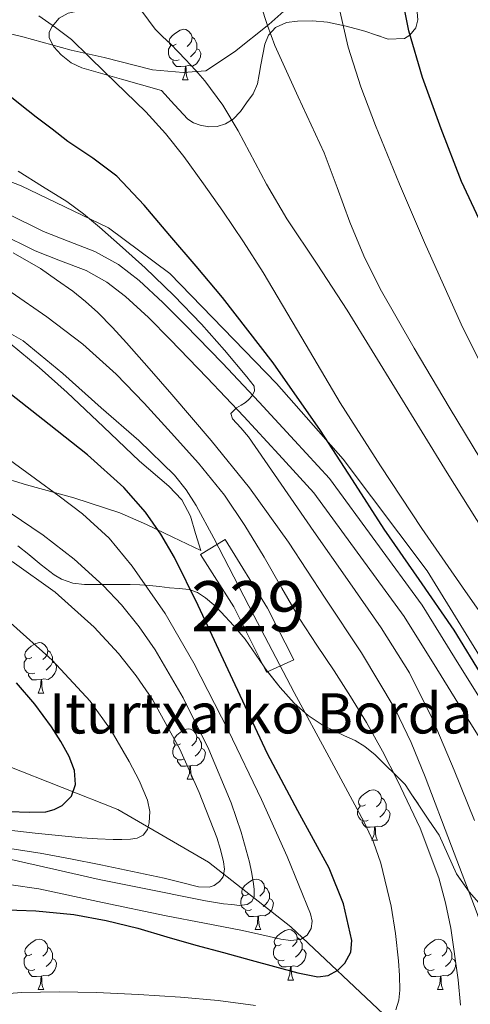
# Model space of a CAD drawing. Extents: x 609372 to 613880, y 773079 to 776122.
# Drawn here: x 610676 to 610766, y 774483 to 774679 of the extents above; entities that cross this region are included whole.
import ezdxf
from ezdxf.enums import TextEntityAlignment as Align

# ---------------------------------------------------------------- set-up
doc = ezdxf.new("R2010")
doc.units = 0
doc.header["$MEASUREMENT"] = 0
doc.linetypes.add('DGN Style 3', pattern=[56.550326, 40.39309, -16.157236])
for name, color, linetype in [('Nivel 11', 7, 'Continuous'), ('Nivel 15', 7, 'Continuous'), ('Nivel 20', 7, 'Continuous'), ('Nivel 21', 7, 'Continuous'), ('Nivel 35', 7, 'Continuous'), ('Nivel 36', 7, 'Continuous'), ('Nivel 4', 7, 'Continuous'), ('Nivel 44', 7, 'Continuous'), ('Nivel 48', 7, 'Continuous'), ('Nivel 5', 7, 'Continuous'), ('Nivel 52', 7, 'Continuous'), ('Nivel 57', 7, 'Continuous'), ('Nivel 61', 7, 'Continuous')]:
    doc.layers.add(name, color=color, linetype=linetype)
doc.styles.add('Style-arial', font='arial.shx', dxfattribs={"bigfont": 'arialbig.shx'})
doc.styles.add('Style-arialn', font='arialn.shx', dxfattribs={"bigfont": 'arialnbig.shx'})
doc.linetypes.add('5zonar', pattern='A,-5,[1,dgnlstyle.shx,S=0.08,R=0,X=0,Y=0],-5', length=10)

msp = doc.modelspace()

# ---------------------------------------------------------------- linework, layer by layer
at = {"layer": 'Nivel 11', "color": 142, "linetype": 'DGN Style 3', "lineweight": 13}
msp.add_polyline3d([(610550.55, 774551.009, 368.798), (610565.686, 774551.009, 371.206), (610593.629, 774548.097, 374.467), (610624.482, 774544.02, 380.45), (610645.439, 774537.613, 384.422), (610673.382, 774530.624, 394.328), (610695.503, 774521.888, 402.963), (610713.549, 774511.404, 409.041), (610729.849, 774498.591, 418.897), (610749.41, 774480.126, 430.025), (610756.977, 774473.137, 433.112), (610770.367, 774459.741, 439.169), (610777.934, 774448.093, 444.318), (610792.488, 774427.125, 454.459), (610796.537, 774412.655, 458.871)], dxfattribs=at)
at = {"layer": 'Nivel 15', "color": 1, "linetype": 'Continuous', "lineweight": 0}
msp.add_polyline3d([(610716.825, 774575.605, 431.368), (610725.257, 774561.957, 432.042), (610730.441, 774551.669, 431.875), (610725.049, 774549.253, 428.454), (610718.521, 774562.213, 428.437), (610711.961, 774572.645, 427.845), (610716.825, 774575.605, 431.368)], dxfattribs=at)
at = {"layer": 'Nivel 20', "color": 19, "linetype": 'Continuous', "lineweight": 0, "ltscale": 0.5}
for points in [[(610725.513, 774678.053, 464.975), (610732.041, 774683.925, 467.919)], [(610770.857, 774546.757, 454.271), (610756.969, 774569.381, 453.151), (610740.281, 774591.573, 451.359), (610727.033, 774606.613, 449.903), (610705.817, 774628.517, 447.871), (610693.625, 774637.589, 445.199), (610676.313, 774645.957, 444.159), (610661.049, 774651.861, 444.111), (610654.233, 774663.365, 445.967), (610652.153, 774669.637, 447.551), (610652.313, 774673.125, 448.687), (610656.985, 774676.933, 450.559), (610660.153, 774677.861, 451.631), (610664.217, 774678.213, 452.383), (610670.281, 774677.125, 453.199), (610676.649, 774675.589, 453.727), (610686.265, 774672.917, 454.527), (610692.777, 774671.509, 455.503), (610702.409, 774669.061, 457.663), (610708.489, 774668.501, 458.943), (610713.017, 774668.805, 460.047), (610718.681, 774672.645, 461.855), (610725.513, 774678.053, 464.975)]]:
    msp.add_polyline3d(points, dxfattribs=at)
at = {"layer": 'Nivel 21', "color": 19, "linetype": 'Continuous', "lineweight": 0}
msp.add_polyline3d([(610768.863, 774541.706, 449.092), (610762.407, 774552.115, 448.84), (610755.951, 774562.523, 448.957), (610737.541, 774587.739, 448.498), (610730.581, 774595.315, 447.838), (610723.602, 774602.912, 445.775), (610716.28, 774610.673, 444.099), (610708.886, 774618.335, 444.089), (610704.476, 774622.755, 444.044), (610699.757, 774627.163, 444.002), (610695.611, 774630.333, 443.812), (610690.971, 774632.9, 443.39), (610685.644, 774634.956, 442.751), (610680.774, 774636.868, 442.358), (610673.633, 774640.37, 441.834)], dxfattribs=at)
at = {"layer": 'Nivel 21', "color": 19, "linetype": 'DGN Style 3', "lineweight": 0}
for points in [[(610773.026, 774527.057, 450.881), (610765.311, 774539.504, 447.459), (610758.855, 774549.912, 447.099), (610752.399, 774560.32, 447.165), (610734.463, 774584.912, 446.799), (610727.503, 774592.488, 446.18), (610720.543, 774600.064, 445.704), (610713.256, 774607.788, 442.546), (610705.903, 774615.408, 442.544), (610701.569, 774619.751, 442.471), (610697.055, 774623.968, 442.393), (610693.318, 774626.825, 442.208), (610689.199, 774629.104, 441.85), (610684.128, 774631.061, 441.281), (610679.087, 774633.04, 440.895), (610671.774, 774636.627, 440.843)], [(610670.839, 774588.443, 417.6), (610677.337, 774586.517, 418.807), (610686.758, 774583.901, 420.762), (610695.929, 774580.917, 422.784), (610701.173, 774578.609, 424.284), (610706.409, 774576.053, 425.991), (610709.193, 774574.733, 427.001), (610711.977, 774573.413, 428.049), (610710.945, 774576.837, 428.465), (610709.913, 774580.261, 428.864), (610708.236, 774583.484, 429.022), (610705.672, 774586.207, 428.769), (610699.817, 774591.173, 428.361), (610692.649, 774598.041, 428.555), (610685.417, 774604.821, 428.789), (610679.872, 774609.83, 428.968), (610674.153, 774614.613, 429.07)]]:
    msp.add_polyline3d(points, dxfattribs=at)
at = {"layer": 'Nivel 35', "color": 92, "linetype": '5zonar', "lineweight": 0, "ltscale": 0.5}
for points in [[(610755.097, 774679.013, 477.919), (610754.69, 774677.406, 477.837), (610753.513, 774675.941, 477.647), (610752.451, 774675.27, 477.446), (610749.225, 774675.157, 476.671), (610746.911, 774675.963, 476.02), (610744.569, 774676.757, 475.375), (610740.861, 774677.713, 474.49), (610737.129, 774678.533, 473.567), (610734.173, 774678.807, 472.712), (610731.209, 774678.725, 471.823), (610728.985, 774678.436, 471.101), (610726.857, 774677.429, 470.415), (610725.421, 774675.93, 470.08), (610724.681, 774674.117, 469.823), (610724.302, 774672.068, 469.441), (610723.929, 774670.021, 469.039), (610723.588, 774668.121, 468.601), (610723.241, 774666.229, 468.175), (610722.383, 774664.276, 467.82), (610721.097, 774662.453, 467.487), (610719.86, 774660.766, 467.176), (610718.409, 774659.237, 466.687), (610716.901, 774658.268, 466.071), (610715.257, 774657.781, 465.455), (610713.57, 774657.692, 464.855), (610711.881, 774658.021, 464.255), (610710.524, 774658.501, 463.894), (610709.385, 774659.253, 463.487), (610706.777, 774662.101, 461.807), (610704.169, 774664.949, 460.127), (610696.265, 774667.181, 460.519), (610688.361, 774669.413, 460.911), (610686.221, 774670.427, 461.084), (610684.265, 774671.989, 461.279), (610682.8, 774673.623, 461.283), (610681.881, 774675.429, 461.311), (610681.889, 774676.534, 461.496), (610682.441, 774677.637, 461.695), (610683.867, 774679.323, 461.895)], [(610675.636, 774574.359, 424.392), (610677.849, 774572.597, 424.399), (610680.272, 774570.588, 424.37), (610682.841, 774568.581, 424.351), (610684.301, 774567.716, 424.484), (610686.587, 774566.928, 425.03), (610688.889, 774566.677, 425.807), (610691.626, 774566.669, 426.825), (610694.361, 774566.661, 427.935), (610696.189, 774566.654, 428.733), (610697.977, 774566.645, 429.583), (610699.876, 774566.587, 430.585), (610701.769, 774566.437, 431.599), (610703.777, 774566.229, 432.626), (610705.801, 774566.021, 433.615), (610707.715, 774565.837, 434.324), (610709.673, 774565.653, 434.607), (610711.366, 774565.09, 434.57), (610712.937, 774564.021, 434.527), (610714.552, 774562.617, 434.53), (610716.041, 774561.125, 434.527), (610718.488, 774558.502, 434.475), (610720.809, 774555.781, 434.415), (610723.013, 774552.622, 434.419), (610725.177, 774549.429, 434.495), (610727.77, 774546.146, 434.718), (610730.569, 774543.045, 435.247), (610733.313, 774540.633, 435.956), (610736.297, 774538.581, 436.687), (610740.538, 774536.58, 437.386), (610742.672, 774535.617, 437.77), (610744.601, 774534.405, 438.319), (610746.641, 774532.789, 439.087), (610752.569, 774526.901, 441.663), (610753.929, 774524.845, 442.383), (610755.289, 774522.789, 443.103), (610757.301, 774519.792, 444.059), (610759.321, 774516.773, 444.847), (610761.058, 774512.964, 445.37), (610762.777, 774509.093, 445.839), (610765.311, 774505.543, 446.615), (610768.153, 774502.277, 447.567)]]:
    msp.add_polyline3d(points, dxfattribs=at)
at = {"layer": 'Nivel 36', "color": 92, "linetype": 'Continuous', "lineweight": 0, "flags": 128}
for points in [[(610707.082, 774674.133), (610706.552, 774673.868), (610706.022, 774673.923), (610705.757, 774674.293), (610705.702, 774674.718), (610705.862, 774675.238), (610706.342, 774675.833), (610706.977, 774676.363), (610707.877, 774676.948), (610708.622, 774677.108), (610709.047, 774677.053), (610709.577, 774676.738), (610710.107, 774676.153), (610710.267, 774675.513), (610710.157, 774674.663), (610709.732, 774674.133), (610709.312, 774673.708)], [(610707.667, 774671.053), (610707.242, 774670.893), (610706.657, 774670.953), (610706.182, 774671.163), (610705.757, 774671.588), (610705.542, 774672.173), (610705.542, 774672.593), (610705.597, 774673.178), (610706.022, 774673.868)], [(610710.267, 774675.513), (610710.742, 774675.198), (610711.057, 774674.558), (610711.217, 774674.238), (610711.217, 774673.658), (610711.217, 774673.233), (610710.847, 774672.543), (610710.427, 774672.063), (610709.947, 774671.643)], [(610711.217, 774673.233), (610711.672, 774672.983), (610712.017, 774672.368), (610711.907, 774671.643), (610711.697, 774671.003), (610711.112, 774670.263), (610710.317, 774669.783), (610709.467, 774669.888), (610709.037, 774669.758)], [(610708.927, 774669.758), (610708.037, 774669.673), (610707.192, 774669.673), (610706.767, 774670.103), (610706.447, 774670.578), (610706.447, 774670.893)], [(610708.382, 774667.073), (610708.817, 774668.233), (610708.927, 774669.758), (610709.037, 774669.758), (610709.072, 774669.173), (610709.107, 774668.488), (610709.177, 774667.873), (610709.292, 774667.473), (610709.507, 774667.073)], [(610708.382, 774667.073), (610709.507, 774667.073)], [(610678.409, 774552.133), (610677.879, 774551.868), (610677.349, 774551.923), (610677.084, 774552.293), (610677.029, 774552.718), (610677.189, 774553.238), (610677.669, 774553.833), (610678.304, 774554.363), (610679.204, 774554.948), (610679.949, 774555.108), (610680.374, 774555.053), (610680.904, 774554.738), (610681.434, 774554.153), (610681.594, 774553.513), (610681.484, 774552.663), (610681.059, 774552.133), (610680.639, 774551.708)], [(610681.594, 774553.513), (610682.069, 774553.198), (610682.384, 774552.558), (610682.544, 774552.238), (610682.544, 774551.658), (610682.544, 774551.233), (610682.174, 774550.543), (610681.754, 774550.063), (610681.274, 774549.643)], [(610678.994, 774549.053), (610678.569, 774548.893), (610677.984, 774548.953), (610677.509, 774549.163), (610677.084, 774549.588), (610676.869, 774550.173), (610676.869, 774550.593), (610676.924, 774551.178), (610677.349, 774551.868)], [(610682.544, 774551.233), (610682.999, 774550.983), (610683.344, 774550.368), (610683.234, 774549.643), (610683.024, 774549.003), (610682.439, 774548.263), (610681.644, 774547.783), (610680.794, 774547.888), (610680.364, 774547.758)], [(610680.254, 774547.758), (610679.364, 774547.673), (610678.519, 774547.673), (610678.094, 774548.103), (610677.774, 774548.578), (610677.774, 774548.893)], [(610679.709, 774545.073), (610680.144, 774546.233), (610680.254, 774547.758), (610680.364, 774547.758), (610680.399, 774547.173), (610680.434, 774546.488), (610680.504, 774545.873), (610680.619, 774545.473), (610680.834, 774545.073)], [(610679.709, 774545.073), (610680.834, 774545.073)], [(610707.986, 774534.99), (610707.456, 774534.725), (610706.926, 774534.78), (610706.661, 774535.15), (610706.606, 774535.575), (610706.766, 774536.095), (610707.246, 774536.69), (610707.881, 774537.22), (610708.781, 774537.805), (610709.526, 774537.965), (610709.951, 774537.91), (610710.481, 774537.595), (610711.011, 774537.01), (610711.171, 774536.37), (610711.061, 774535.52), (610710.636, 774534.99), (610710.216, 774534.565)], [(610708.571, 774531.91), (610708.146, 774531.75), (610707.561, 774531.81), (610707.086, 774532.02), (610706.661, 774532.445), (610706.446, 774533.03), (610706.446, 774533.45), (610706.501, 774534.035), (610706.926, 774534.725)], [(610711.171, 774536.37), (610711.646, 774536.055), (610711.961, 774535.415), (610712.121, 774535.095), (610712.121, 774534.515), (610712.121, 774534.09), (610711.751, 774533.4), (610711.331, 774532.92), (610710.851, 774532.5)], [(610712.121, 774534.09), (610712.576, 774533.84), (610712.921, 774533.225), (610712.811, 774532.5), (610712.601, 774531.86), (610712.016, 774531.12), (610711.221, 774530.64), (610710.371, 774530.745), (610709.941, 774530.615)], [(610709.831, 774530.615), (610708.941, 774530.53), (610708.096, 774530.53), (610707.671, 774530.96), (610707.351, 774531.435), (610707.351, 774531.75)], [(610709.286, 774527.93), (610709.721, 774529.09), (610709.831, 774530.615), (610709.941, 774530.615), (610709.976, 774530.03), (610710.011, 774529.345), (610710.081, 774528.73), (610710.196, 774528.33), (610710.411, 774527.93)], [(610709.286, 774527.93), (610710.411, 774527.93)], [(610744.677, 774522.85), (610744.147, 774522.585), (610743.617, 774522.64), (610743.352, 774523.01), (610743.297, 774523.435), (610743.457, 774523.955), (610743.937, 774524.55), (610744.572, 774525.08), (610745.472, 774525.665), (610746.217, 774525.825), (610746.642, 774525.77), (610747.172, 774525.455), (610747.702, 774524.87), (610747.862, 774524.23), (610747.752, 774523.38), (610747.327, 774522.85), (610746.907, 774522.425)], [(610747.862, 774524.23), (610748.337, 774523.915), (610748.652, 774523.275), (610748.812, 774522.955), (610748.812, 774522.375), (610748.812, 774521.95), (610748.442, 774521.26), (610748.022, 774520.78), (610747.542, 774520.36)], [(610745.262, 774519.77), (610744.837, 774519.61), (610744.252, 774519.67), (610743.777, 774519.88), (610743.352, 774520.305), (610743.137, 774520.89), (610743.137, 774521.31), (610743.192, 774521.895), (610743.617, 774522.585)], [(610748.812, 774521.95), (610749.267, 774521.7), (610749.612, 774521.085), (610749.502, 774520.36), (610749.292, 774519.72), (610748.707, 774518.98), (610747.912, 774518.5), (610747.062, 774518.605), (610746.632, 774518.475)], [(610746.522, 774518.475), (610745.632, 774518.39), (610744.787, 774518.39), (610744.362, 774518.82), (610744.042, 774519.295), (610744.042, 774519.61)], [(610745.977, 774515.79), (610746.412, 774516.95), (610746.522, 774518.475), (610746.632, 774518.475), (610746.667, 774517.89), (610746.702, 774517.205), (610746.772, 774516.59), (610746.887, 774516.19), (610747.102, 774515.79)], [(610745.977, 774515.79), (610747.102, 774515.79)], [(610721.489, 774505.081), (610720.959, 774504.816), (610720.429, 774504.871), (610720.164, 774505.241), (610720.109, 774505.666), (610720.269, 774506.186), (610720.749, 774506.781), (610721.384, 774507.311), (610722.284, 774507.896), (610723.029, 774508.056), (610723.454, 774508.001), (610723.984, 774507.686), (610724.514, 774507.101), (610724.674, 774506.461), (610724.564, 774505.611), (610724.139, 774505.081), (610723.719, 774504.656)], [(610724.674, 774506.461), (610725.149, 774506.146), (610725.464, 774505.506), (610725.624, 774505.186), (610725.624, 774504.606), (610725.624, 774504.181), (610725.254, 774503.491), (610724.834, 774503.011), (610724.354, 774502.591)], [(610722.074, 774502.001), (610721.649, 774501.841), (610721.064, 774501.901), (610720.589, 774502.111), (610720.164, 774502.536), (610719.949, 774503.121), (610719.949, 774503.541), (610720.004, 774504.126), (610720.429, 774504.816)], [(610725.624, 774504.181), (610726.079, 774503.931), (610726.424, 774503.316), (610726.314, 774502.591), (610726.104, 774501.951), (610725.519, 774501.211), (610724.724, 774500.731), (610723.874, 774500.836), (610723.444, 774500.706)], [(610723.334, 774500.706), (610722.444, 774500.621), (610721.599, 774500.621), (610721.174, 774501.051), (610720.854, 774501.526), (610720.854, 774501.841)], [(610722.789, 774498.021), (610723.224, 774499.181), (610723.334, 774500.706), (610723.444, 774500.706), (610723.479, 774500.121), (610723.514, 774499.436), (610723.584, 774498.821), (610723.699, 774498.421), (610723.914, 774498.021)], [(610722.789, 774498.021), (610723.914, 774498.021)], [(610727.964, 774495.046), (610727.434, 774494.781), (610726.904, 774494.836), (610726.639, 774495.206), (610726.584, 774495.631), (610726.744, 774496.151), (610727.224, 774496.746), (610727.859, 774497.276), (610728.759, 774497.861), (610729.504, 774498.021), (610729.929, 774497.966), (610730.459, 774497.651), (610730.989, 774497.066), (610731.149, 774496.426), (610731.039, 774495.576), (610730.614, 774495.046), (610730.194, 774494.621)], [(610678.409, 774493.141), (610677.879, 774492.876), (610677.349, 774492.931), (610677.084, 774493.301), (610677.029, 774493.726), (610677.189, 774494.246), (610677.669, 774494.841), (610678.304, 774495.371), (610679.204, 774495.956), (610679.949, 774496.116), (610680.374, 774496.061), (610680.904, 774495.746), (610681.434, 774495.161), (610681.594, 774494.521), (610681.484, 774493.671), (610681.059, 774493.141), (610680.639, 774492.716)], [(610731.149, 774496.426), (610731.624, 774496.111), (610731.939, 774495.471), (610732.099, 774495.151), (610732.099, 774494.571), (610732.099, 774494.146), (610731.729, 774493.456), (610731.309, 774492.976), (610730.829, 774492.556)], [(610757.736, 774493.141), (610757.206, 774492.876), (610756.676, 774492.931), (610756.411, 774493.301), (610756.356, 774493.726), (610756.516, 774494.246), (610756.996, 774494.841), (610757.631, 774495.371), (610758.531, 774495.956), (610759.276, 774496.116), (610759.701, 774496.061), (610760.231, 774495.746), (610760.761, 774495.161), (610760.921, 774494.521), (610760.811, 774493.671), (610760.386, 774493.141), (610759.966, 774492.716)], [(610681.594, 774494.521), (610682.069, 774494.206), (610682.384, 774493.566), (610682.544, 774493.246), (610682.544, 774492.666), (610682.544, 774492.241), (610682.174, 774491.551), (610681.754, 774491.071), (610681.274, 774490.651)], [(610728.549, 774491.966), (610728.124, 774491.806), (610727.539, 774491.866), (610727.064, 774492.076), (610726.639, 774492.501), (610726.424, 774493.086), (610726.424, 774493.506), (610726.479, 774494.091), (610726.904, 774494.781)], [(610732.099, 774494.146), (610732.554, 774493.896), (610732.899, 774493.281), (610732.789, 774492.556), (610732.579, 774491.916), (610731.994, 774491.176), (610731.199, 774490.696), (610730.349, 774490.801), (610729.919, 774490.671)], [(610760.921, 774494.521), (610761.396, 774494.206), (610761.711, 774493.566), (610761.871, 774493.246), (610761.871, 774492.666), (610761.871, 774492.241), (610761.501, 774491.551), (610761.081, 774491.071), (610760.601, 774490.651)], [(610678.994, 774490.061), (610678.569, 774489.901), (610677.984, 774489.961), (610677.509, 774490.171), (610677.084, 774490.596), (610676.869, 774491.181), (610676.869, 774491.601), (610676.924, 774492.186), (610677.349, 774492.876)], [(610682.544, 774492.241), (610682.999, 774491.991), (610683.344, 774491.376), (610683.234, 774490.651), (610683.024, 774490.011), (610682.439, 774489.271), (610681.644, 774488.791), (610680.794, 774488.896), (610680.364, 774488.766)], [(610729.809, 774490.671), (610728.919, 774490.586), (610728.074, 774490.586), (610727.649, 774491.016), (610727.329, 774491.491), (610727.329, 774491.806)], [(610758.321, 774490.061), (610757.896, 774489.901), (610757.311, 774489.961), (610756.836, 774490.171), (610756.411, 774490.596), (610756.196, 774491.181), (610756.196, 774491.601), (610756.251, 774492.186), (610756.676, 774492.876)], [(610761.871, 774492.241), (610762.326, 774491.991), (610762.671, 774491.376), (610762.561, 774490.651), (610762.351, 774490.011), (610761.766, 774489.271), (610760.971, 774488.791), (610760.121, 774488.896), (610759.691, 774488.766)], [(610680.254, 774488.766), (610679.364, 774488.681), (610678.519, 774488.681), (610678.094, 774489.111), (610677.774, 774489.586), (610677.774, 774489.901)], [(610729.264, 774487.986), (610729.699, 774489.146), (610729.809, 774490.671), (610729.919, 774490.671), (610729.954, 774490.086), (610729.989, 774489.401), (610730.059, 774488.786), (610730.174, 774488.386), (610730.389, 774487.986)], [(610759.581, 774488.766), (610758.691, 774488.681), (610757.846, 774488.681), (610757.421, 774489.111), (610757.101, 774489.586), (610757.101, 774489.901)], [(610679.709, 774486.081), (610680.144, 774487.241), (610680.254, 774488.766), (610680.364, 774488.766), (610680.399, 774488.181), (610680.434, 774487.496), (610680.504, 774486.881), (610680.619, 774486.481), (610680.834, 774486.081)], [(610729.264, 774487.986), (610730.389, 774487.986)], [(610759.036, 774486.081), (610759.471, 774487.241), (610759.581, 774488.766), (610759.691, 774488.766), (610759.726, 774488.181), (610759.761, 774487.496), (610759.831, 774486.881), (610759.946, 774486.481), (610760.161, 774486.081)], [(610679.709, 774486.081), (610680.834, 774486.081)], [(610759.036, 774486.081), (610760.161, 774486.081)]]:
    msp.add_lwpolyline(points, dxfattribs=at)
at = {"layer": 'Nivel 4', "color": 25, "linetype": 'Continuous', "lineweight": 30, "flags": 128}
for points, elevation in [([(610769.278, 774635.058), (610763.806, 774646.818), (610759.758, 774657.298), (610755.998, 774667.49), (610753.326, 774676.802), (610751.726, 774684.834)], 475), ([(610762.334, 774557.586), (610755.363, 774567.629), (610748.43, 774577.682), (610742.111, 774587.505), (610735.758, 774597.314), (610726.342, 774610.768), (610716.302, 774623.762), (610711.097, 774629.953), (610705.822, 774636.082), (610700.725, 774642.108), (610695.342, 774647.89), (610690.573, 774651.471), (610685.598, 774654.786), (610682.432, 774657.21), (610679.278, 774659.65), (610676.129, 774662.157), (610672.974, 774664.658)], 450), ([(610671.598, 774501.986), (610679.187, 774501.749), (610686.766, 774500.994), (610693.17, 774499.844), (610699.47, 774498.29), (610705.228, 774496.595), (610710.99, 774494.93), (610716.502, 774493.441), (610722.014, 774491.954), (610726.647, 774490.685), (610731.278, 774489.41), (610735.246, 774488.612), (610737.258, 774488.857), (610739.23, 774489.938), (610740.595, 774491.313), (610741.796, 774493.547), (610741.982, 774495.874), (610740.351, 774503.148), (610737.47, 774510.258), (610731.258, 774521.638), (610725.214, 774532.962), (610718.33, 774547.704), (610711.47, 774562.482), (610706.743, 774572.027), (610704.082, 774576.645), (610701.022, 774581.074), (610696.725, 774585.978), (610689.496, 774592.435), (610681.854, 774598.466), (610667.419, 774609.856)], 425), ([(610789.182, 774474.546), (610786.966, 774484.295), (610783.998, 774493.826), (610781.647, 774500.78), (610778.958, 774507.586), (610774.915, 774516.369), (610770.846, 774525.138), (610770.041, 774526.912), (610769.246, 774528.69), (610768.855, 774529.815), (610769.054, 774530.898), (610769.74, 774531.461), (610770.542, 774531.842), (610771.726, 774532.322), (610772.718, 774533.042), (610773.694, 774534.018), (610774.082, 774534.97), (610774.078, 774535.938), (610773.79, 774537.094), (610773.326, 774538.226), (610768.078, 774548.149), (610762.334, 774557.586)], 450), ([(610673.942, 774521.512), (610677.934, 774521.346), (610681.222, 774521.468), (610682.846, 774521.889), (610684.462, 774522.706), (610686.331, 774524.58), (610687.118, 774526.85), (610686.904, 774529.691), (610685.87, 774532.45), (610684.179, 774535.445), (610682.318, 774538.322), (610679.034, 774542.866), (610675.374, 774547.122)], 400)]:
    msp.add_lwpolyline(points, dxfattribs=dict(at, elevation=elevation))
at = {"layer": 'Nivel 5', "color": 25, "linetype": 'Continuous', "lineweight": 0, "flags": 128}
for points, elevation in [([(610769.126, 774588.99), (610761.308, 774601.949), (610754.358, 774613.657), (610747.596, 774625.485), (610744.392, 774632.013), (610741.596, 774638.733), (610739.11, 774645.654), (610736.476, 774652.509), (610733.909, 774658.101), (610731.34, 774663.693), (610729.01, 774668.772), (610726.684, 774673.853), (610725.22, 774677.842), (610723.916, 774681.901)], 465), ([(610773.308, 774552.781), (610764.592, 774565.3), (610755.884, 774577.805), (610747.698, 774590.247), (610739.676, 774602.797), (610732.036, 774615.749), (610724.396, 774628.701), (610720.446, 774634.834), (610716.38, 774640.893), (610712.552, 774646.387), (610708.588, 774651.789), (610704.99, 774656.366), (610701.068, 774660.653), (610697.039, 774664.577), (610693.004, 774668.493), (610689.66, 774671.773), (610686.316, 774675.053), (610683.149, 774677.49), (610679.836, 774679.805)], 455), ([(610769.698, 774574.916), (610760.956, 774588.861), (610751.03, 774605.067), (610741.084, 774621.261), (610735.134, 774630.351), (610729.084, 774639.373), (610725.044, 774646.268), (610719.41, 774656.886), (610716.335, 774662.023), (610712.812, 774666.861), (610710.919, 774668.999), (610708.956, 774671.069), (610707.463, 774672.648), (610705.964, 774674.221), (610704.396, 774675.639), (610702.892, 774677.117), (610701.57, 774678.897), (610700.284, 774680.701)], 460), ([(610824.844, 774479.005), (610824.088, 774484.955), (610823.132, 774490.877), (610820.819, 774502.086), (610817.772, 774513.133), (610813.937, 774524.115), (610809.42, 774534.813), (610804.741, 774544.712), (610799.9, 774554.525), (610794.221, 774565.571), (610788.348, 774576.509), (610784.312, 774583.108), (610777.697, 774592.673), (610774.494, 774597.52), (610771.58, 774602.541), (610763.691, 774618.46), (610756.412, 774634.669), (610751.468, 774646.271), (610746.7, 774657.949), (610743.798, 774665.676), (610741.276, 774673.549), (610739.59, 774680.795)], 470), ([(610714.556, 774575.853), (610711.068, 774582.365), (610709.094, 774585.48), (610706.796, 774588.381), (610699.675, 774595.311), (610692.204, 774601.821), (610684.581, 774608.611), (610676.7, 774615.101), (610674.374, 774616.48), (610670.565, 774617.99), (610666.86, 774619.693), (610658.381, 774625.123), (610649.868, 774630.509), (610638.78, 774637.045), (610627.58, 774643.405), (610616.893, 774649.1), (610605.9, 774654.157), (610596.691, 774657.611), (610587.452, 774660.973), (610580.882, 774663.517), (610574.396, 774666.269), (610565.757, 774670.801), (610557.212, 774675.501)], 430), ([(610766.348, 774519.725), (610762.294, 774529.696), (610758.14, 774539.629), (610753.453, 774549.095), (610747.836, 774558.045), (610741.159, 774567.633), (610734.476, 774577.213), (610727.962, 774586.636), (610721.452, 774596.061), (610719.924, 774597.836), (610718.316, 774599.581), (610717.932, 774600.653), (610719.052, 774601.805), (610719.986, 774602.335), (610720.892, 774602.877), (610721.531, 774603.469), (610722.108, 774604.141), (610722.652, 774605.101), (610722.588, 774606.141), (610721.894, 774607.062), (610721.164, 774607.949), (610716.685, 774613.258), (610712.108, 774618.477), (610706.631, 774624.16), (610700.94, 774629.629), (610696.431, 774633.725), (610691.836, 774637.725), (610688.711, 774640.411), (610685.404, 774642.845), (610680.558, 774645.857), (610675.708, 774648.861)], 445), ([(610714.07, 774595.279), (610706.22, 774604.461), (610701.759, 774609.622), (610697.26, 774614.749), (610694.451, 774617.798), (610691.532, 774620.749), (610689.105, 774622.956), (610686.54, 774625.005), (610683.357, 774627.287), (610680.124, 774629.485), (610674.708, 774632.664)], 440), ([(610700.746, 774602.754), (610695.18, 774608.493), (610688.539, 774614.493), (610681.436, 774619.933), (610674.339, 774624.834)], 435), ([(610763.556, 774482.99), (610763.1, 774488.045), (610761.644, 774498.271), (610760.617, 774503.325), (610759.244, 774508.333), (610755.537, 774518.185), (610751.068, 774527.677), (610748.1, 774533.52), (610744.908, 774539.229), (610741.717, 774544.388), (610738.46, 774549.501), (610735.064, 774554.621), (610731.692, 774559.757), (610728.085, 774565.916), (610724.556, 774572.125), (610720.764, 774578.378), (610716.668, 774584.445), (610711.545, 774590.772), (610706.124, 774596.845), (610700.746, 774602.754)], 435), ([(610772.711, 774480.452), (610771.436, 774487.501), (610766.907, 774501.195), (610761.772, 774514.589), (610756.568, 774528.397), (610753.767, 774535.21), (610750.572, 774541.869), (610743.911, 774553.072), (610736.7, 774563.917), (610729.398, 774575.052), (610721.692, 774585.901), (610714.07, 774595.279)], 440), ([(610674.35, 774506.907), (610679.804, 774506.109), (610692.475, 774503.424), (610705.132, 774500.749), (610712.708, 774499.292), (610720.284, 774497.837), (610724.082, 774496.987), (610727.868, 774496.093), (610729.829, 774495.815), (610731.804, 774496.045), (610733.102, 774496.879), (610733.916, 774498.221), (610734.113, 774499.685), (610733.788, 774501.117), (610729.135, 774512.583), (610724.076, 774523.917), (610717.476, 774537.522), (610710.62, 774550.989), (610704.883, 774560.882), (610698.364, 774570.333), (610693.765, 774575.884), (610688.476, 774580.701), (610683.822, 774584.204), (610679.148, 774587.677), (610673.242, 774592.019)], 420), ([(610673.692, 774512.093), (610682.792, 774510.022), (610691.82, 774507.981), (610701.371, 774506.065), (610710.924, 774504.157), (610712.923, 774503.762), (610714.924, 774503.373), (610716.528, 774503.142), (610718.14, 774502.973), (610719.683, 774502.827), (610721.228, 774502.973), (610722.128, 774503.583), (610722.572, 774504.573), (610722.592, 774506.064), (610722.396, 774507.549), (610722.073, 774509.481), (610721.676, 774511.405), (610720.005, 774517.384), (610717.996, 774523.261), (610713.573, 774533.819), (610708.476, 774544.093), (610702.899, 774553.689), (610699.724, 774558.232), (610696.204, 774562.589), (610692.612, 774566.428), (610686.842, 774571.669), (610680.652, 774576.445), (610674.129, 774580.925)], 415), ([(610750.7, 774482.077), (610751.317, 774484.006), (610751.548, 774485.965), (610751.485, 774488.886), (610751.276, 774491.805), (610750.666, 774497.241), (610749.804, 774502.653), (610747.728, 774511.24), (610746.282, 774515.398), (610744.46, 774519.405), (610737.51, 774532.317), (610730.54, 774545.181), (610722.549, 774560.513), (610714.556, 774575.853)], 430), ([(610673.61, 774514.244), (610680.076, 774513.245), (610686.124, 774512.109), (610692.156, 774510.909), (610698.449, 774509.585), (610704.716, 774508.237), (610708.125, 774507.399), (610711.532, 774506.541), (610713.62, 774506.421), (610714.665, 774506.783), (610715.708, 774507.565), (610716.415, 774508.53), (610716.715, 774510.005), (610716.508, 774511.469), (610715.923, 774513.922), (610715.148, 774516.365), (610711.692, 774525.256), (610707.836, 774533.917), (610702.367, 774543.811), (610699.178, 774548.475), (610695.612, 774552.957), (610690.815, 774558.155), (610683.047, 774565.157), (610674.54, 774571.245)], 410), ([(610669.82, 774518.269), (610679.066, 774517.219), (610688.332, 774516.285), (610691.459, 774516.073), (610694.588, 774515.933), (610696.3, 774515.924), (610698.012, 774515.997), (610699.323, 774516.179), (610700.572, 774516.829), (610701.426, 774517.95), (610701.756, 774519.229), (610701.837, 774521.508), (610701.372, 774523.741), (610699.735, 774527.672), (610697.788, 774531.469), (610694.163, 774537.615), (610690.044, 774543.421), (610682.481, 774551.593), (610674.188, 774559.005)], 405), ([(610654.407, 774482.472), (610660.812, 774483.773), (610668.593, 774484.932), (610676.412, 774485.517), (610683.853, 774485.64), (610691.292, 774485.501), (610699.639, 774485.116), (610707.98, 774484.557), (610715.422, 774483.883), (610722.828, 774482.893)], 430)]:
    msp.add_lwpolyline(points, dxfattribs=dict(at, elevation=elevation))
at = {"layer": 'Nivel 52', "color": 1, "linetype": 'Continuous', "lineweight": 0}
msp.add_polyline3d([(610716.825, 774575.605, 431.368), (610711.961, 774572.645, 427.845), (610718.521, 774562.213, 428.437), (610725.049, 774549.253, 428.454), (610730.441, 774551.669, 431.875), (610725.257, 774561.957, 432.042)], close=True, dxfattribs=at)
at = {"layer": 'Nivel 57', "color": 92, "linetype": 'DGN Style 3', "lineweight": 0, "flags": 128}
for points in [[(610755.097, 774679.013), (610754.955, 774680.477), (610754.345, 774681.861), (610753.171, 774683.364), (610752.009, 774684.837), (610750.741, 774686.634), (610749.513, 774688.469), (610748.608, 774690.103), (610747.897, 774691.861), (610747.414, 774693.911), (610747.209, 774695.973), (610747.224, 774697.811), (610747.513, 774699.653), (610748.217, 774701.462), (610749.433, 774702.917), (610750.62, 774703.103), (610751.753, 774702.453), (610753.057, 774700.906), (610754.361, 774699.365), (610755.746, 774697.846), (610757.193, 774696.357), (610758.847, 774695.171), (610760.697, 774694.357), (610762.006, 774694.119), (610763.337, 774694.213), (610764.468, 774694.465), (610765.369, 774695.205), (610765.608, 774696.332), (610765.433, 774697.461), (610765.009, 774699.029), (610764.633, 774700.597), (610764.667, 774701.966), (610765.129, 774703.333), (610765.801, 774704.326), (610766.649, 774704.757), (610767.701, 774704.441), (610768.745, 774703.797), (610770.32, 774702.46), (610772.057, 774701.189), (610774.69, 774700.269), (610777.337, 774700.037), (610779.401, 774700.333), (610781.465, 774701.173), (610783.615, 774702.679), (610785.417, 774704.645), (610786.751, 774706.532), (610787.273, 774708.485), (610786.785, 774710.399), (610785.977, 774712.293), (610784.964, 774713.901), (610783.941, 774715.473), (610783.689, 774716.549), (610784.088, 774717.994), (610784.793, 774719.445), (610785.926, 774721.562), (610786.985, 774723.669), (610787.218, 774726.009), (610786.633, 774728.405), (610785.748, 774730.422), (610784.361, 774732.149), (610782.118, 774733.76), (610779.625, 774734.773), (610775.992, 774735.647), (610772.361, 774736.021), (610768.913, 774735.977), (610765.465, 774735.829), (610760.69, 774735.537), (610755.977, 774734.885), (610753.511, 774734.112), (610751.136, 774732.929), (610746.537, 774729.909), (610742.336, 774726.839), (610738.745, 774723.285), (610735.057, 774718.2), (610731.673, 774712.917), (610728.097, 774706.884), (610724.521, 774700.837), (610721.813, 774696.744), (610718.681, 774692.853), (610714.854, 774689.371), (610710.587, 774686.77), (610707.519, 774685.446), (610703.177, 774684.101), (610697.893, 774682.838), (610692.585, 774681.669), (610689.107, 774681.017), (610685.625, 774680.325), (610683.867, 774679.323), (610682.441, 774677.637), (610681.889, 774676.534), (610681.881, 774675.429), (610682.8, 774673.623), (610684.265, 774671.989), (610686.221, 774670.427), (610688.361, 774669.413), (610696.265, 774667.181), (610704.169, 774664.949), (610706.777, 774662.101), (610709.385, 774659.253), (610710.524, 774658.501), (610711.881, 774658.021), (610713.57, 774657.692), (610715.257, 774657.781), (610716.901, 774658.268), (610718.409, 774659.237), (610719.86, 774660.766), (610721.097, 774662.453), (610722.383, 774664.276), (610723.241, 774666.229), (610723.588, 774668.121), (610723.929, 774670.021), (610724.302, 774672.068), (610724.681, 774674.117), (610725.421, 774675.93), (610726.857, 774677.429), (610728.985, 774678.436), (610731.209, 774678.725), (610734.173, 774678.807), (610737.129, 774678.533), (610740.861, 774677.713), (610744.569, 774676.757), (610746.911, 774675.963), (610749.225, 774675.157), (610752.451, 774675.27), (610753.513, 774675.941), (610754.69, 774677.406)], [(610647.097, 774321.045), (610647.578, 774326.086), (610648.217, 774331.109), (610649.647, 774337.039), (610651.321, 774342.917), (610652.765, 774347.945), (610654.281, 774352.949), (610655.919, 774357.233), (610658.121, 774361.317), (610660.467, 774364.353), (610663.177, 774367.093), (610665.056, 774368.807), (610667.225, 774370.277), (610668.966, 774370.904), (610670.729, 774371.125), (610672.754, 774370.69), (610674.777, 774370.389), (610677.197, 774371.192), (610679.433, 774372.517), (610681.598, 774374.393), (610683.737, 774376.197), (610690.409, 774380.485), (610693.375, 774382.09), (610696.345, 774383.685), (610698.533, 774384.895), (610700.713, 774386.149), (610701.938, 774387.274), (610702.873, 774388.677), (610703.24, 774389.831), (610702.905, 774390.981), (610701.905, 774391.86), (610700.713, 774392.293), (610698.879, 774392.452), (610697.049, 774392.405), (610695.049, 774392.182), (610693.049, 774391.957), (610690.308, 774391.82), (610687.561, 774391.941), (610685.233, 774392.677), (610683.193, 774394.277), (610681.896, 774396.015), (610681.001, 774397.893), (610680.104, 774400.213), (610679.657, 774402.565), (610679.68, 774404.571), (610679.849, 774406.597), (610680.298, 774410.425), (610680.761, 774414.277), (610681.394, 774419.314), (610682.041, 774424.357), (610682.681, 774428.553), (610683.545, 774432.725), (610685.026, 774436.146), (610687.209, 774439.317), (610688.681, 774441.352), (610690.39, 774443.072), (610691.833, 774443.845), (610695.565, 774444.534), (610699.305, 774444.469), (610703.761, 774444.25), (610708.217, 774443.989), (610713.903, 774443.607), (610719.577, 774443.061), (610723.715, 774442.209), (610727.785, 774441.013), (610732.953, 774439.483), (610737.993, 774437.589), (610742.168, 774435.614), (610746.297, 774433.605), (610750.42, 774431.516), (610754.569, 774429.525), (610758.554, 774427.899), (610762.585, 774426.341), (610767.008, 774424.617), (610771.449, 774422.901), (610775.02, 774421.632), (610778.665, 774420.645), (610782.859, 774420.352), (610787.097, 774420.613), (610790.237, 774420.853), (610793.305, 774421.557), (610795.166, 774422.766), (610796.601, 774424.613), (610797.93, 774427.058), (610798.489, 774429.605), (610798.413, 774432.547), (610798.121, 774435.461), (610797.712, 774438.316), (610797.289, 774441.173), (610796.85, 774444.011), (610796.393, 774446.853), (610795.834, 774449.981), (610794.825, 774452.965), (610793.377, 774455.631), (610791.865, 774458.293), (610790.697, 774460.349), (610789.673, 774462.437), (610789.614, 774464.572), (610789.961, 774466.821), (610790.114, 774469.911), (610789.817, 774472.981), (610788.611, 774475.949), (610787.113, 774478.773), (610785.883, 774481.218), (610784.521, 774483.589), (610782.657, 774486.032), (610780.633, 774488.325), (610778.032, 774491.101), (610775.449, 774493.877), (610773.633, 774496.341), (610771.833, 774498.805), (610770.008, 774500.56), (610768.153, 774502.277), (610765.311, 774505.543), (610762.777, 774509.093), (610761.058, 774512.964), (610759.321, 774516.773), (610757.301, 774519.792), (610755.289, 774522.789), (610753.929, 774524.845), (610752.569, 774526.901), (610746.641, 774532.789), (610744.601, 774534.405), (610742.672, 774535.617), (610740.538, 774536.58), (610736.297, 774538.581), (610733.313, 774540.633), (610730.569, 774543.045), (610727.77, 774546.146), (610725.177, 774549.429), (610723.013, 774552.622), (610720.809, 774555.781), (610718.488, 774558.502), (610716.041, 774561.125), (610714.552, 774562.617), (610712.937, 774564.021), (610711.366, 774565.09), (610709.673, 774565.653), (610707.715, 774565.837), (610705.801, 774566.021), (610703.777, 774566.229), (610701.769, 774566.437), (610699.876, 774566.587), (610697.977, 774566.645), (610696.189, 774566.654), (610694.361, 774566.661), (610691.626, 774566.669), (610688.889, 774566.677), (610686.587, 774566.928), (610684.301, 774567.716), (610682.841, 774568.581), (610680.272, 774570.588), (610677.849, 774572.597), (610675.636, 774574.359), (610673.417, 774576.117), (610671.457, 774577.536), (610669.401, 774578.773), (610665.851, 774580.498), (610662.217, 774581.989), (610658.089, 774583.586), (610653.881, 774585.029), (610648.791, 774586.492), (610643.689, 774587.925), (610640.129, 774589.02), (610636.569, 774590.117), (610632.067, 774590.837), (610627.497, 774590.725), (610624.277, 774590.187), (610621.449, 774589.173), (610618.969, 774587.781), (610616.505, 774586.181), (610613.897, 774583.963), (610611.289, 774581.639), (610609.529, 774580.581), (610605.981, 774579.429), (610602.201, 774578.373), (610599.092, 774577.439), (610595.977, 774576.517), (610592.507, 774575.583), (610588.889, 774574.885), (610583.282, 774574.768), (610577.625, 774574.837), (610572.241, 774574.407), (610566.889, 774573.733), (610560.903, 774572.629), (610554.937, 774571.349), (610550.379, 774570.331), (610545.865, 774569.013), (610542.891, 774567.854), (610539.977, 774566.677), (610536.353, 774565.352), (610532.777, 774564.005), (610530.385, 774562.127), (610528.121, 774559.925), (610524.069, 774557.126), (610519.705, 774554.693), (610514.927, 774552.835), (610509.961, 774551.381), (610498.443, 774548.286), (610486.838, 774545.821), (610478.969, 774545.045), (610471.697, 774544.874), (610464.425, 774544.789), (610461.721, 774544.787), (610459.017, 774544.773), (610457.781, 774544.308), (610456.873, 774543.285), (610456.737, 774542.017), (610457.289, 774540.789), (610458.993, 774538.61), (610460.665, 774536.405), (610462.377, 774533.704), (610463.945, 774530.901), (610464.654, 774529.005), (610465.033, 774527.029), (610465.097, 774524.861), (610464.745, 774522.677), (610463.955, 774520.402), (610461.014, 774516.549), (610459.177, 774515.157), (610456.873, 774514), (610454.569, 774513.429), (610452.773, 774513.423), (610451.081, 774514.197), (610449.217, 774516.125), (610447.753, 774518.405), (610446.138, 774521.297), (610444.697, 774524.229), (610443.182, 774527.831), (610441.705, 774531.461), (610440.5, 774534.766), (610439.273, 774538.101), (610437.59, 774540.661), (610435.241, 774542.885), (610432.393, 774545.087), (610429.241, 774546.581), (610425.325, 774547.607), (610421.385, 774548.469), (610418.122, 774549.129), (610414.873, 774549.733), (610411.108, 774550.332), (610407.353, 774550.869), (610402.465, 774551.501), (610397.577, 774552.005), (610391.878, 774552.209), (610386.169, 774552.357), (610381.036, 774552.748), (610375.865, 774553.221), (610369.642, 774553.915), (610363.417, 774554.869), (610358.275, 774556.205), (610353.257, 774558.005), (610348.951, 774560.042), (610344.601, 774562.021), (610340.527, 774563.14), (610336.361, 774563.893), (610332.577, 774564.323), (610328.793, 774564.501), (610325.653, 774564.317), (610322.521, 774563.717), (610319.736, 774562.762), (610317.305, 774561.029), (610315.516, 774558.759), (610314.089, 774556.341), (610312.863, 774554.127), (610311.929, 774551.909), (610311.315, 774548.957), (610311.129, 774546.005), (610311.137, 774543.605), (610311.129, 774541.173), (610311.073, 774538.372), (610311.017, 774535.477), (610310.982, 774532.486), (610310.953, 774529.493), (610310.595, 774526.279), (610309.881, 774523.061), (610308.947, 774520.46), (610307.257, 774518.149), (610306.41, 774517.572), (610305.417, 774517.299), (610303.309, 774517.505), (610302.073, 774518.069), (610299.553, 774519.832), (610297.385, 774521.957), (610295.639, 774524.361), (610294.201, 774526.869), (610292.836, 774529.751), (610291.785, 774532.677), (610291.082, 774535.542), (610290.537, 774538.421), (610290.152, 774540.932), (610289.769, 774543.461), (610289.322, 774546.57), (610288.873, 774549.701), (610287.934, 774552.345), (610286.457, 774554.869), (610285.18, 774556.86), (610283.417, 774558.549), (610280.616, 774560.024), (610277.721, 774560.981), (610277.465, 774561.045), (610286.64, 773993.93), (610288.476, 773994.879), (610291.961, 773996.693), (610296.692, 773998.9), (610301.513, 774000.917), (610307.267, 774002.908), (610313.017, 774004.901), (610328.753, 774010.813), (610344.489, 774016.725), (610348.089, 774019.581), (610351.689, 774022.437), (610353.373, 774024.052), (610354.505, 774026.181), (610354.694, 774028.306), (610354.521, 774030.437), (610354.222, 774034.077), (610353.849, 774037.701), (610352.965, 774043.674), (610352.121, 774049.637), (610351.628, 774054.996), (610351.195, 774060.358), (610350.809, 774063.957), (610349.737, 774072.429), (610348.665, 774080.901), (610347.345, 774111.333), (610347.433, 774120.421), (610347.756, 774129.363), (610348.393, 774138.341), (610349.814, 774150.88), (610352.328, 774163.285), (610354.793, 774171.349), (610357.498, 774178.22), (610360.441, 774184.949), (610362.162, 774188.626), (610363.897, 774192.373), (610364.983, 774195.651), (610365.529, 774198.965), (610365.383, 774200.722), (610364.473, 774202.469), (610363.298, 774203.49), (610362.105, 774203.957), (610360.873, 774203.954), (610359.641, 774203.989), (610357.961, 774204.857), (610356.553, 774206.293), (610355.619, 774208.451), (610355.289, 774210.821), (610355.07, 774213.755), (610355.353, 774216.709), (610356.484, 774220.66), (610357.817, 774224.613), (610358.807, 774227.418), (610360.009, 774230.133), (610362.057, 774233.002), (610364.649, 774235.445), (610367.599, 774237.836), (610370.569, 774240.181), (610372.559, 774241.725), (610374.585, 774243.237), (610377.264, 774244.726), (610380.153, 774245.701), (610383.228, 774246.173), (610386.297, 774246.069), (610388.221, 774245.792), (610390.089, 774245.253), (610392.694, 774244.084), (610395.273, 774242.901), (610398.38, 774241.55), (610401.609, 774240.421), (610405.642, 774239.887), (610409.785, 774239.845), (610414.849, 774239.801), (610419.913, 774239.829), (610426.836, 774239.988), (610433.753, 774240.661), (610444.943, 774243.157), (610455.865, 774246.405), (610461.418, 774248.171), (610466.911, 774249.984), (610477.865, 774253.623), (610485.257, 774255.957), (610503.444, 774261.234), (610521.913, 774265.845), (610532.446, 774268.004), (610543.002, 774269.828), (610564.201, 774272.709), (610582.375, 774274.506), (610600.553, 774276.197), (610609.272, 774277.261), (610617.977, 774278.709), (610620.473, 774279.399), (610622.858, 774280.401), (610627.481, 774282.917), (610631.259, 774285.25), (610634.694, 774287.955), (610636.761, 774290.117), (610640.008, 774294.888), (610642.393, 774300.085), (610644.154, 774304.807), (610645.417, 774309.621), (610646.318, 774315.324)]]:
    msp.add_lwpolyline(points, close=True, dxfattribs=at)
at = {"layer": 'Nivel 61', "color": 19, "linetype": 'Continuous', "lineweight": 0}
msp.add_3dface([(610294.86, 773485.82), (610257.43, 775799.39), (613646.83, 775855), (613685.39, 773541.42)], dxfattribs=at)

# ---------------------------------------------------------------- texts
at = {"layer": 'Nivel 44', "color": 19, "linetype": 'Continuous', "lineweight": 0, "style": 'Style-arial'}
msp.add_text('Iturtxarko Borda', height=8, dxfattribs=at).set_placement((610681.872, 774537.027, 433.763))
at = {"layer": 'Nivel 48', "color": 25, "linetype": 'Continuous', "lineweight": 0, "style": 'Style-arialn'}
msp.add_text('229', height=10, dxfattribs=at).set_placement((610721.415, 774562.323, 429.903), align=Align.MIDDLE_CENTER)

doc.saveas('drawing.dxf')
